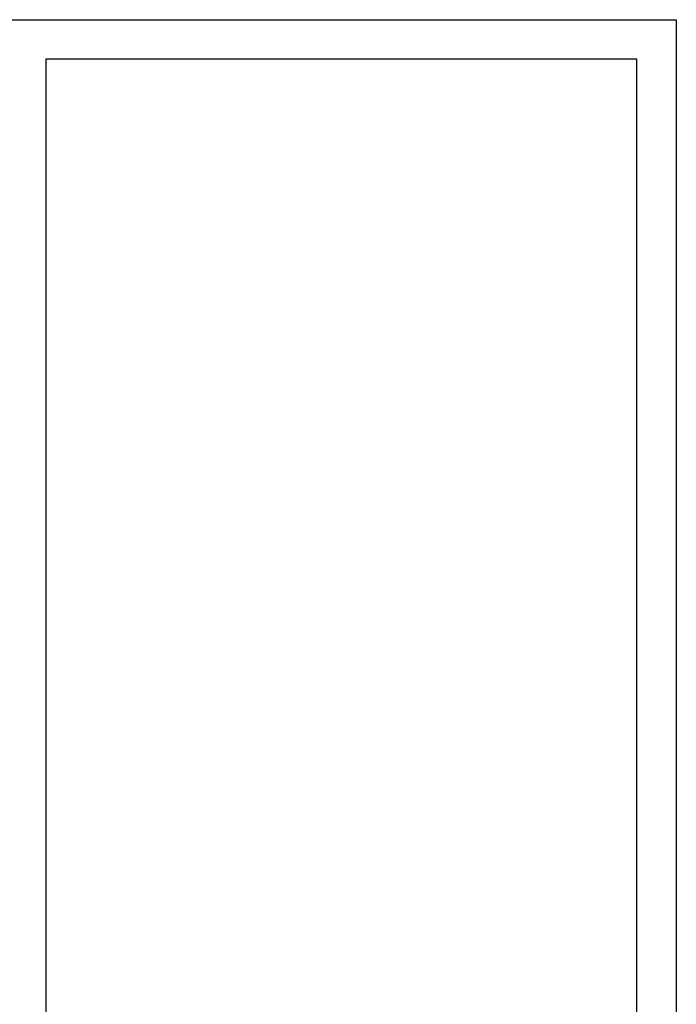
# Model space of a CAD drawing. Units: metres. Extents: x 295 to 378, y -106 to 106.
# Drawn here: x 351 to 352, y 3 to 4 of the extents above; entities that cross this region are included whole.
import ezdxf
from ezdxf.enums import TextEntityAlignment as Align

# ---------------------------------------------------------------- set-up
doc = ezdxf.new("R2010")
doc.units = ezdxf.units.M
doc.header["$LTSCALE"] = 10
doc.header["$MEASUREMENT"] = 0
doc.layers.add('AL_ATRIBUTO', color=40, linetype='Continuous')
doc.layers.add('AL_ESTACION_BOMBEO', color=8, linetype='Continuous')
doc.styles.add('ROMANS', font='ROMANS')

# ---------------------------------------------------------------- blocks, each defined once
blk = doc.blocks.new('*U258')
at = {"layer": 'AL_ESTACION_BOMBEO'}
for points in [[(1.21971, 0.63984), (1.21971, -0.60847), (-1.24074, -0.60847), (-1.24074, -0.20141), (-1.60257, -0.20141), (-1.60257, 0.23278), (-1.24074, 0.23278), (-1.24074, 0.63984), (1.21971, 0.63984)], [(0.64078, 0.60366), (0.64078, -0.57229), (1.18353, -0.57229), (1.18353, 0.60366), (0.64078, 0.60366)]]:
    blk.add_lwpolyline(points, dxfattribs=at)
at = {"layer": 'AL_ATRIBUTO', "style": 'ROMANS', "flags": 4}
blk.add_attdef('NOMBRE', text='', height=0.2, dxfattribs=at).set_placement((-0.07331, 1.10944), align=Align.CENTER)
at = {"layer": 'AL_ATRIBUTO', "style": 'ROMANS', "flags": 5}
for tag, p in [('N°_GRUPO_BOMBEO_VERT', (-0.81783, -5.54691)), ('N°_GRUPO_BOMBEO_HORIZ', (-0.81783, -6.59111)), ('CAPACIADAD_BOMBEO_(M3/DIA)', (-0.81399, -7.88636)), ('POTENCIA', (-0.82368, -8.89424)), ('CAUDAL_DISEÑO_(L/S)', (-0.81399, -9.96305)), ('DIMENSIONES_POZO', (-0.82368, -11.17959)), ('COTA_TAPA_POZO', (-0.80814, -12.43547)), ('COTA_INVERT_POZO', (-0.78875, -13.63829))]:
    blk.add_attdef(tag, p, '', height=0.6, dxfattribs=at)

msp = doc.modelspace()

# ---------------------------------------------------------------- block references
at = {"layer": 'AL_ESTACION_BOMBEO'}
msp.add_blockref('*U258', (350.68521, 3.51913), dxfattribs=at)

doc.saveas('drawing.dxf')
